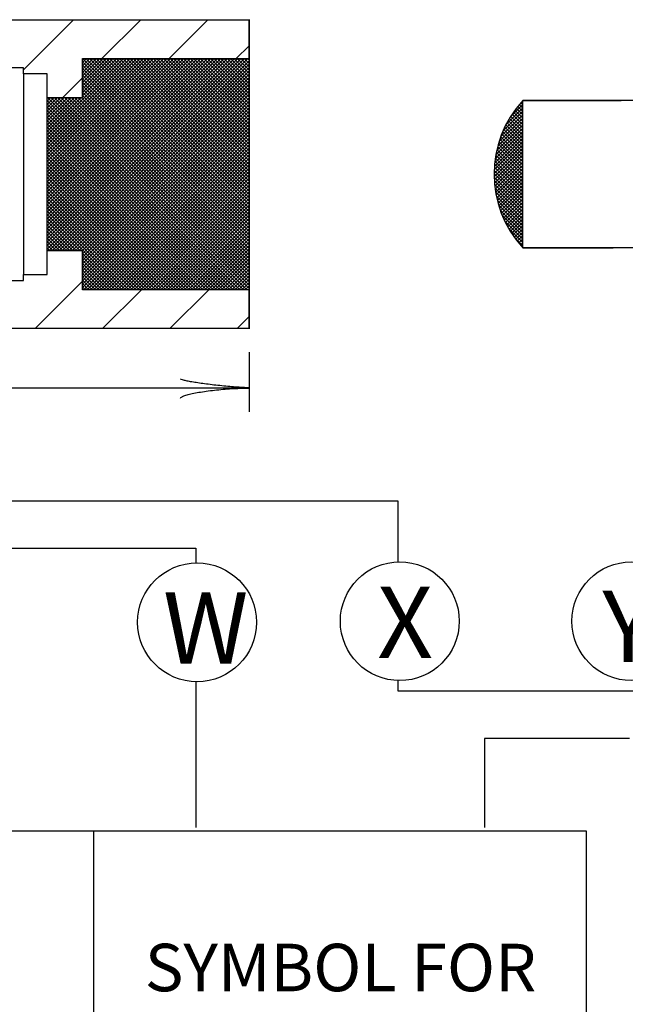
# Model space of a CAD drawing. Extents: x -1 to 679, y 0 to 440.
# Drawn here: x 495 to 521, y 186 to 227 of the extents above; entities that cross this region are included whole.
import ezdxf
from ezdxf.enums import TextEntityAlignment as Align

# ---------------------------------------------------------------- set-up
doc = ezdxf.new("R2010")
doc.units = 0
doc.layers.add('1', color=7, linetype='CONTINUOUS')
doc.styles.add('MONOTXT', font='MONOTXT', dxfattribs={"height": 0.2})

# ---------------------------------------------------------------- blocks, each defined once
blk = doc.blocks.new('LDR')
at = {"layer": '1', "color": 1, "linetype": 'CONTINUOUS'}
for points in [[(0.000039, 0.000014, -0.005019), (-0.001103, 0.000071, -0.004038), (-0.002373, 0.000158, -0.003548), (-0.003725, 0.00027, -0.003367), (-0.005111, 0.000405, -0.003436), (-0.006481, 0.000556, -0.003778), (-0.007786, 0.00072, -0.00451), (-0.008979, 0.000889, -0.00594), (-0.010018, 0.001058, -0.008921), (-0.010864, 0.00122, -0.016392), (-0.011488, 0.001371, -0.04458), (-0.011867, 0.001503, -0.317392), (-0.011987, 0.001614, -0.317392)], [(-0.011987, -0.001802, -0.265147), (-0.011849, -0.001604, -0.064653), (-0.011407, -0.001387, -0.025822), (-0.010681, -0.00116, -0.014504), (-0.0097, -0.000933, -0.009896), (-0.008505, -0.000715, -0.007708), (-0.007146, -0.000515, -0.006655), (-0.005679, -0.000342, -0.006278), (-0.004164, -0.000202, -0.006439), (-0.002666, -0.000101, -0.007196), (-0.001246, -0.000044, -0.008852), (0.000037, -0.000034, -0.008852)]]:
    blk.add_lwpolyline(points, format="xyb", dxfattribs=at)

msp = doc.modelspace()

# ---------------------------------------------------------------- linework, layer by layer
at = {"layer": '1', "color": 2, "linetype": 'CONTINUOUS'}
for p, q in [((484.936, 227.171583), (504.936, 227.171583)), ((495.445333, 225.06625), (497.550667, 227.171583)), ((498.743167, 225.535667), (500.379083, 227.171583)), ((501.571583, 225.535667), (503.2075, 227.171583)), ((504.936, 227.171583), (504.936, 225.535667)), ((504.936, 225.535667), (504.936, 227.171583)), ((504.936, 227.171583), (504.976167, 227.171583)), ((504.4, 225.535667), (504.936, 226.071667)), ((496.445333, 222.328167), (499.652833, 225.535667)), ((496.445333, 222.18675), (499.79425, 225.535667)), ((496.445333, 222.045333), (499.935667, 225.535667)), ((496.445333, 221.903833), (500.077167, 225.535667)), ((496.445333, 221.762417), (500.218583, 225.535667)), ((496.445333, 221.621), (500.36, 225.535667)), ((496.445333, 221.479583), (500.501417, 225.535667)), ((496.445333, 221.338167), (500.642833, 225.535667)), ((496.445333, 221.19675), (500.78425, 225.535667)), ((496.445333, 221.055333), (500.925667, 225.535667)), ((496.445333, 220.913917), (501.067083, 225.535667)), ((496.445333, 220.7725), (501.2085, 225.535667)), ((496.445333, 220.631083), (501.349917, 225.535667)), ((496.445333, 220.489667), (501.491333, 225.535667)), ((496.445333, 220.34825), (501.63275, 225.535667)), ((496.445333, 220.206833), (501.774167, 225.535667)), ((496.445333, 220.065417), (501.915583, 225.535667)), ((496.445333, 219.924), (502.057, 225.535667)), ((496.445333, 219.782583), (502.198417, 225.535667)), ((496.445333, 219.641167), (502.339833, 225.535667)), ((496.445333, 219.499667), (502.481333, 225.535667)), ((496.445333, 219.35825), (502.62275, 225.535667)), ((496.445333, 219.216833), (502.764167, 225.535667)), ((496.445333, 219.075417), (502.905583, 225.535667)), ((496.445333, 218.934), (503.047, 225.535667)), ((496.445333, 218.792583), (503.188417, 225.535667)), ((496.445333, 218.651167), (503.329833, 225.535667)), ((496.445333, 218.50975), (503.47125, 225.535667)), ((496.445333, 218.368333), (503.612667, 225.535667)), ((496.445333, 218.226917), (503.754083, 225.535667)), ((496.445333, 218.0855), (503.8955, 225.535667)), ((496.445333, 217.944083), (504.036917, 225.535667)), ((496.445333, 217.802667), (504.178333, 225.535667)), ((496.445333, 217.66125), (504.31975, 225.535667)), ((496.445333, 217.519833), (504.461167, 225.535667)), ((496.510333, 217.443417), (504.602583, 225.535667)), ((496.65175, 217.443417), (504.744, 225.535667)), ((496.793167, 217.443417), (504.885417, 225.535667)), ((496.934667, 217.443417), (504.936, 225.44475)), ((497.936, 223.89975), (497.936, 225.535667)), ((497.936, 225.535667), (504.936, 225.535667)), ((497.936, 223.89975), (497.936, 225.535667)), ((497.936, 225.535667), (504.936, 225.535667)), ((497.936, 225.515833), (497.955833, 225.535667)), ((497.936, 225.374417), (498.09725, 225.535667)), ((497.936, 225.233), (498.238667, 225.535667)), ((497.936, 225.091583), (498.380083, 225.535667)), ((497.936, 224.950167), (498.5215, 225.535667)), ((497.936, 224.80875), (498.662917, 225.535667)), ((497.936, 224.667333), (498.804333, 225.535667)), ((497.936, 224.525917), (498.94575, 225.535667)), ((497.936, 224.3845), (499.087167, 225.535667)), ((497.936, 224.243083), (499.228583, 225.535667)), ((497.936, 224.101667), (499.37, 225.535667)), ((497.936, 223.96025), (499.511417, 225.535667)), ((504.936, 218.537833), (497.938167, 225.535667)), ((504.936, 218.67925), (498.079583, 225.535667)), ((504.936, 218.82075), (498.221083, 225.535667)), ((504.936, 218.962167), (498.3625, 225.535667)), ((504.936, 219.103583), (498.503917, 225.535667)), ((504.936, 219.245), (498.645333, 225.535667)), ((504.936, 219.386417), (498.78675, 225.535667)), ((504.936, 219.527833), (498.928167, 225.535667)), ((504.936, 219.66925), (499.069583, 225.535667)), ((504.936, 219.810667), (499.211, 225.535667)), ((504.936, 219.952083), (499.352417, 225.535667)), ((504.936, 220.0935), (499.493833, 225.535667)), ((504.936, 220.234917), (499.63525, 225.535667)), ((504.936, 220.376333), (499.776667, 225.535667)), ((504.936, 220.51775), (499.918083, 225.535667)), ((504.936, 220.659167), (500.0595, 225.535667)), ((504.936, 220.800583), (500.200917, 225.535667)), ((504.936, 220.942), (500.342333, 225.535667)), ((504.936, 221.083417), (500.48375, 225.535667)), ((504.936, 221.224833), (500.625167, 225.535667)), ((504.936, 221.366333), (500.766667, 225.535667)), ((504.936, 221.50775), (500.908083, 225.535667)), ((504.936, 221.649167), (501.0495, 225.535667)), ((504.936, 221.790583), (501.190917, 225.535667)), ((504.936, 221.932), (501.332333, 225.535667)), ((504.936, 222.073417), (501.47375, 225.535667)), ((504.936, 222.214833), (501.615167, 225.535667)), ((504.936, 222.35625), (501.756583, 225.535667)), ((504.936, 222.497667), (501.898, 225.535667)), ((504.936, 222.639083), (502.039417, 225.535667)), ((504.936, 222.7805), (502.180833, 225.535667)), ((504.936, 222.921917), (502.32225, 225.535667)), ((504.936, 223.063333), (502.463667, 225.535667)), ((504.936, 223.20475), (502.605083, 225.535667)), ((504.936, 223.346167), (502.7465, 225.535667)), ((504.936, 223.487583), (502.887917, 225.535667)), ((504.936, 223.629), (503.029333, 225.535667)), ((504.936, 223.7705), (503.170833, 225.535667)), ((504.936, 223.911917), (503.31225, 225.535667)), ((504.936, 224.053333), (503.453667, 225.535667)), ((504.936, 224.19475), (503.595083, 225.535667)), ((504.936, 224.336167), (503.7365, 225.535667)), ((504.936, 224.477583), (503.877917, 225.535667)), ((504.936, 224.619), (504.019333, 225.535667)), ((504.936, 224.760417), (504.16075, 225.535667)), ((504.936, 224.901833), (504.302167, 225.535667)), ((504.936, 225.04325), (504.443583, 225.535667)), ((504.936, 225.184667), (504.585, 225.535667)), ((504.936, 225.326083), (504.726417, 225.535667)), ((504.936, 225.4675), (504.867833, 225.535667)), ((504.936, 225.535667), (504.936, 215.8075)), ((495.445333, 225.14975), (494.445333, 225.14975)), ((495.445333, 224.89975), (495.445333, 225.14975)), ((497.076083, 217.443417), (504.936, 225.303333)), ((497.2175, 217.443417), (504.936, 225.161917)), ((504.936, 218.396417), (497.936, 225.396417)), ((504.936, 218.255), (497.936, 225.255)), ((504.936, 218.113583), (497.936, 225.113583)), ((495.445333, 224.89975), (495.445333, 216.443417)), ((496.445333, 224.89975), (495.445333, 224.89975)), ((496.445333, 223.89975), (496.445333, 224.89975)), ((497.10725, 223.89975), (497.936, 224.7285)), ((497.358917, 217.443417), (504.936, 225.0205)), ((497.500333, 217.443417), (504.936, 224.879083)), ((497.64175, 217.443417), (504.936, 224.737667)), ((504.936, 217.972167), (497.936, 224.972167)), ((504.936, 217.83075), (497.936, 224.83075)), ((504.936, 217.689333), (497.936, 224.689333)), ((497.783167, 217.443417), (504.936, 224.59625)), ((497.924583, 217.443417), (504.936, 224.454833)), ((504.936, 217.547917), (497.936, 224.547917)), ((504.936, 217.4065), (497.936, 224.4065)), ((497.936, 217.313417), (504.936, 224.313417)), ((504.936, 217.265083), (497.936, 224.265083)), ((496.445333, 223.89975), (497.936, 223.89975)), ((496.445333, 217.443417), (496.445333, 223.89975)), ((496.445333, 223.88375), (496.461333, 223.89975)), ((496.445333, 223.742333), (496.60275, 223.89975)), ((496.445333, 223.600917), (496.744167, 223.89975)), ((496.445333, 223.4595), (496.885583, 223.89975)), ((496.445333, 223.318083), (497.027, 223.89975)), ((496.445333, 223.176667), (497.168417, 223.89975)), ((496.445333, 223.03525), (497.309833, 223.89975)), ((496.445333, 222.893833), (497.45125, 223.89975)), ((496.445333, 222.752417), (497.592667, 223.89975)), ((496.445333, 222.611), (497.734083, 223.89975)), ((496.445333, 222.469583), (497.8755, 223.89975)), ((504.555083, 215.8075), (496.462833, 223.89975)), ((504.6965, 215.8075), (496.60425, 223.89975)), ((504.837917, 215.8075), (496.745667, 223.89975)), ((504.936, 215.850833), (496.887083, 223.89975)), ((504.936, 215.99225), (497.0285, 223.89975)), ((504.936, 216.133667), (497.169917, 223.89975)), ((504.936, 216.275167), (497.311417, 223.89975)), ((504.936, 216.416583), (497.452833, 223.89975)), ((504.936, 216.558), (497.59425, 223.89975)), ((504.936, 216.699417), (497.735667, 223.89975)), ((504.936, 216.840833), (497.877083, 223.89975)), ((497.936, 217.172), (504.936, 224.172)), ((504.936, 217.123667), (497.936, 224.123667)), ((497.936, 217.030583), (504.936, 224.030583)), ((504.936, 216.98225), (497.936, 223.98225)), ((497.936, 216.889167), (504.936, 223.889167)), ((504.413667, 215.8075), (496.445333, 223.775833)), ((504.27225, 215.8075), (496.445333, 223.634417)), ((504.130833, 215.8075), (496.445333, 223.493)), ((497.936, 216.74775), (504.936, 223.74775)), ((497.936, 216.606333), (504.936, 223.606333)), ((497.936, 216.464917), (504.936, 223.464917)), ((515.75225, 222.76375), (516.445333, 223.45675)), ((515.92775, 223.080667), (516.445333, 223.598167)), ((516.445333, 223.16675), (516.17125, 223.440833)), ((516.445333, 223.308167), (516.235, 223.5185)), ((516.284583, 223.578917), (516.445333, 223.739667)), ((516.445333, 223.449583), (516.29875, 223.596167)), ((516.445333, 223.591), (516.3625, 223.673833)), ((516.445333, 223.732417), (516.42625, 223.7515)), ((516.445333, 217.568417), (516.445333, 223.77475)), ((521.195333, 223.77475), (516.445333, 223.77475)), ((516.445333, 223.77475), (520.580583, 223.77475)), ((503.989417, 215.8075), (496.445333, 223.351583)), ((503.848, 215.8075), (496.445333, 223.210167)), ((503.706583, 215.8075), (496.445333, 223.06875)), ((497.936, 216.3235), (504.936, 223.3235)), ((497.936, 216.182083), (504.936, 223.182083)), ((497.936, 216.040667), (504.936, 223.040667)), ((515.455, 222.04225), (516.445333, 223.0325)), ((515.5305, 222.259167), (516.445333, 223.173917)), ((515.6215, 222.4915), (516.445333, 223.315333)), ((516.445333, 222.459667), (515.886667, 223.01825)), ((516.445333, 222.601083), (515.942833, 223.1035)), ((516.445333, 222.7425), (515.999, 223.188833)), ((516.445333, 222.883917), (516.055167, 223.274083)), ((516.445333, 223.025333), (516.111333, 223.359333)), ((503.565167, 215.8075), (496.445333, 222.927333)), ((503.42375, 215.8075), (496.445333, 222.785917)), ((503.282333, 215.8075), (496.445333, 222.6445)), ((497.936, 215.899167), (504.936, 222.899167)), ((497.98575, 215.8075), (504.936, 222.75775)), ((498.127167, 215.8075), (504.936, 222.616333)), ((515.320583, 221.4835), (516.445333, 222.60825)), ((515.348583, 221.652917), (516.445333, 222.749667)), ((515.401417, 221.847167), (516.445333, 222.891083)), ((516.445333, 221.7525), (515.645333, 222.5525)), ((516.445333, 221.894), (515.692, 222.647333)), ((516.445333, 222.035417), (515.74025, 222.7405)), ((516.445333, 222.176833), (515.7885, 222.833667)), ((516.445333, 222.31825), (515.83675, 222.926833)), ((503.140917, 215.8075), (496.445333, 222.503083)), ((502.9995, 215.8075), (496.445333, 222.361667)), ((502.858083, 215.8075), (496.445333, 222.22025)), ((498.268583, 215.8075), (504.936, 222.474917)), ((498.41, 215.8075), (504.936, 222.3335)), ((498.551417, 215.8075), (504.936, 222.192083)), ((515.260083, 220.99875), (516.445333, 222.184)), ((515.269, 221.149083), (516.445333, 222.325417)), ((515.292667, 221.314167), (516.445333, 222.466833)), ((516.445333, 221.186833), (515.48625, 222.145917)), ((516.445333, 221.32825), (515.526, 222.247583)), ((516.445333, 221.469667), (515.56575, 222.34925)), ((516.445333, 221.611083), (515.605583, 222.450917)), ((502.716583, 215.8075), (496.445333, 222.07875)), ((502.575167, 215.8075), (496.445333, 221.937333)), ((502.43375, 215.8075), (496.445333, 221.795917)), ((498.692833, 215.8075), (504.936, 222.050667)), ((498.83425, 215.8075), (504.936, 221.90925)), ((498.975667, 215.8075), (504.936, 221.767833)), ((515.24275, 220.698583), (516.445333, 221.901167)), ((515.248917, 220.563333), (516.445333, 221.75975)), ((515.25125, 220.8485), (516.445333, 222.042583)), ((516.445333, 220.762583), (515.392667, 221.81525)), ((516.445333, 220.904), (515.423167, 221.92625)), ((516.445333, 221.045417), (515.453667, 222.037167)), ((502.292333, 215.8075), (496.445333, 221.6545)), ((502.150917, 215.8075), (496.445333, 221.513083)), ((502.0095, 215.8075), (496.445333, 221.371667)), ((499.117083, 215.8075), (504.936, 221.626417)), ((499.2585, 215.8075), (504.936, 221.485)), ((499.399917, 215.8075), (504.936, 221.343583)), ((515.255167, 220.428083), (516.445333, 221.618333)), ((515.261333, 220.292917), (516.445333, 221.476917)), ((515.27325, 220.163417), (516.445333, 221.3355)), ((516.445333, 220.196917), (515.297667, 221.344583)), ((516.445333, 220.338333), (515.317667, 221.465917)), ((516.445333, 220.47975), (515.33775, 221.587333)), ((516.445333, 220.621167), (515.362167, 221.704333)), ((501.868083, 215.8075), (496.445333, 221.23025)), ((501.726667, 215.8075), (496.445333, 221.088833)), ((501.58525, 215.8075), (496.445333, 220.947417)), ((499.541333, 215.8075), (504.936, 221.202167)), ((499.68275, 215.8075), (504.936, 221.06075)), ((499.824167, 215.8075), (504.936, 220.919333)), ((516.445333, 219.772667), (515.257833, 220.960167)), ((516.445333, 219.914083), (515.265667, 221.093667)), ((516.445333, 220.0555), (515.277667, 221.223167)), ((515.291917, 220.040583), (516.445333, 221.194083)), ((515.3105, 219.917833), (516.445333, 221.052583)), ((515.329167, 219.795), (516.445333, 220.911167)), ((501.443833, 215.8075), (496.445333, 220.806)), ((501.302417, 215.8075), (496.445333, 220.664583)), ((501.161, 215.8075), (496.445333, 220.523167)), ((499.965583, 215.8075), (504.936, 220.777917)), ((500.107, 215.8075), (504.936, 220.6365)), ((500.248417, 215.8075), (504.936, 220.495083)), ((516.445333, 219.489833), (515.243, 220.692083)), ((516.445333, 219.348417), (515.249833, 220.543917)), ((516.445333, 219.63125), (515.249917, 220.826583)), ((515.354, 219.678417), (516.445333, 220.76975)), ((515.38325, 219.56625), (516.445333, 220.628333)), ((515.4125, 219.454167), (516.445333, 220.486917)), ((501.019583, 215.8075), (496.445333, 220.38175)), ((500.878167, 215.8075), (496.445333, 220.240333)), ((500.73675, 215.8075), (496.445333, 220.098917)), ((500.389917, 215.8075), (504.936, 220.353583)), ((500.531333, 215.8075), (504.936, 220.212167)), ((500.67275, 215.8075), (504.936, 220.07075)), ((516.445333, 219.206917), (515.256583, 220.395667)), ((516.445333, 219.0655), (515.263417, 220.247417)), ((516.445333, 218.924083), (515.285333, 220.084167)), ((515.441833, 219.342), (516.445333, 220.3455)), ((515.475083, 219.233833), (516.445333, 220.204083)), ((515.51375, 219.131083), (516.445333, 220.062667)), ((500.595333, 215.8075), (496.445333, 219.9575)), ((500.453917, 215.8075), (496.445333, 219.816083)), ((500.312417, 215.8075), (496.445333, 219.674583)), ((500.814167, 215.8075), (504.936, 219.929333)), ((500.955583, 215.8075), (504.936, 219.787917)), ((501.097, 215.8075), (504.936, 219.6465)), ((516.445333, 218.782667), (515.310583, 219.917417)), ((516.445333, 218.64125), (515.335917, 219.75075)), ((515.552417, 219.028333), (516.445333, 219.92125)), ((515.591083, 218.925583), (516.445333, 219.779833)), ((500.171, 215.8075), (496.445333, 219.533167)), ((500.029583, 215.8075), (496.445333, 219.39175)), ((499.888167, 215.8075), (496.445333, 219.250333)), ((501.238417, 215.8075), (504.936, 219.505083)), ((501.379833, 215.8075), (504.936, 219.363667)), ((516.445333, 218.499833), (515.384833, 219.560417)), ((516.445333, 218.358417), (515.43475, 219.369)), ((515.63, 218.823083), (516.445333, 219.638417)), ((515.67725, 218.728917), (516.445333, 219.497)), ((515.7245, 218.63475), (516.445333, 219.355583)), ((499.74675, 215.8075), (496.445333, 219.108917)), ((499.605333, 215.8075), (496.445333, 218.9675)), ((497.828, 217.443417), (496.445333, 218.826083)), ((501.52125, 215.8075), (504.936, 219.22225)), ((501.662667, 215.8075), (504.936, 219.080833)), ((501.804083, 215.8075), (504.936, 218.939417)), ((516.445333, 218.217), (515.503167, 219.159167)), ((516.445333, 218.075583), (515.5885, 218.932417)), ((515.77175, 218.5405), (516.445333, 219.214167)), ((515.818917, 218.446333), (516.445333, 219.07275)), ((515.869833, 218.355833), (516.445333, 218.931333)), ((497.686583, 217.443417), (496.445333, 218.684667)), ((497.545167, 217.443417), (496.445333, 218.54325)), ((497.40375, 217.443417), (496.445333, 218.401833)), ((501.9455, 215.8075), (504.936, 218.798)), ((502.086917, 215.8075), (504.936, 218.656583)), ((502.228333, 215.8075), (504.936, 218.515167)), ((516.445333, 217.934167), (515.704083, 218.675417)), ((515.925, 218.269583), (516.445333, 218.789917)), ((515.98025, 218.183333), (516.445333, 218.648417)), ((516.035417, 218.097167), (516.445333, 218.507)), ((497.262333, 217.443417), (496.445333, 218.260417)), ((497.120917, 217.443417), (496.445333, 218.119)), ((502.36975, 215.8075), (504.936, 218.37375)), ((502.511167, 215.8075), (504.936, 218.232333)), ((502.652583, 215.8075), (504.936, 218.090917)), ((516.445333, 217.79275), (515.847667, 218.390417)), ((516.090583, 218.010917), (516.445333, 218.365583)), ((516.445333, 217.651333), (516.09925, 217.997333)), ((516.151583, 217.930417), (516.445333, 218.224167)), ((516.214333, 217.851833), (516.445333, 218.08275)), ((496.9795, 217.443417), (496.445333, 217.977583)), ((496.838083, 217.443417), (496.445333, 217.836167)), ((496.696667, 217.443417), (496.445333, 217.69475)), ((502.794083, 215.8075), (504.936, 217.949417)), ((502.9355, 215.8075), (504.936, 217.808)), ((503.076917, 215.8075), (504.936, 217.666583)), ((516.277167, 217.773167), (516.445333, 217.941333)), ((516.34, 217.694583), (516.445333, 217.799917)), ((516.402833, 217.616), (516.445333, 217.6585)), ((496.55525, 217.443417), (496.445333, 217.553333)), ((496.445333, 216.443417), (496.445333, 217.443417)), ((497.936, 217.443417), (496.445333, 217.443417)), ((497.936, 215.8075), (497.936, 217.443417)), ((497.936, 215.8075), (497.936, 217.443417)), ((499.463917, 215.8075), (497.936, 217.335417)), ((499.3225, 215.8075), (497.936, 217.194)), ((503.218333, 215.8075), (504.936, 217.525167)), ((503.35975, 215.8075), (504.936, 217.38375)), ((503.501167, 215.8075), (504.936, 217.242333)), ((521.195333, 217.568417), (516.445333, 217.568417)), ((516.445333, 217.568417), (520.24275, 217.568417)), ((499.181083, 215.8075), (497.936, 217.052583)), ((499.039667, 215.8075), (497.936, 216.911167)), ((498.89825, 215.8075), (497.936, 216.76975)), ((503.642583, 215.8075), (504.936, 217.100917)), ((503.784, 215.8075), (504.936, 216.9595)), ((503.925417, 215.8075), (504.936, 216.818083)), ((495.445333, 216.193417), (495.445333, 216.443417)), ((495.445333, 216.443417), (496.445333, 216.443417)), ((498.756833, 215.8075), (497.936, 216.628333)), ((498.615417, 215.8075), (497.936, 216.486917)), ((498.474, 215.8075), (497.936, 216.3455)), ((504.066833, 215.8075), (504.936, 216.676667)), ((504.20825, 215.8075), (504.936, 216.53525)), ((504.349667, 215.8075), (504.936, 216.393833)), ((494.445333, 216.193417), (495.445333, 216.193417)), ((495.946417, 214.171583), (497.936, 216.161167)), ((498.332583, 215.8075), (497.936, 216.204083)), ((498.191167, 215.8075), (497.936, 216.062667)), ((498.04975, 215.8075), (497.936, 215.92125)), ((504.491083, 215.8075), (504.936, 216.252417)), ((504.6325, 215.8075), (504.936, 216.111)), ((504.773917, 215.8075), (504.936, 215.969583)), ((504.936, 215.8075), (497.936, 215.8075)), ((504.936, 215.8075), (497.936, 215.8075)), ((498.774833, 214.171583), (500.41075, 215.8075)), ((501.603333, 214.171583), (503.23925, 215.8075)), ((504.915333, 215.8075), (504.936, 215.828167)), ((504.936, 215.8075), (504.936, 214.171583)), ((504.936, 214.171583), (504.936, 215.8075)), ((504.43175, 214.171583), (504.936, 214.675833)), ((504.936, 214.171583), (484.936, 214.171583)), ((504.976167, 214.171583), (504.936, 214.171583)), ((468.397917, 193.036), (519.10975, 193.036)), ((498.397917, 193.036), (498.397917, 153.036)), ((519.10975, 193.036), (519.10975, 153.036))]:
    msp.add_line(p, q, dxfattribs=at)
at = {"layer": '1', "color": 7, "linetype": 'CONTINUOUS'}
for p, q in [((504.936, 213.171583), (504.936, 210.671583)), ((470.936, 211.671583), (504.936, 211.671583)), ((456.936, 206.921583), (511.188333, 206.921583)), ((511.188333, 206.921583), (511.188333, 204.352417)), ((467.936, 204.921583), (502.703667, 204.921583)), ((502.703667, 204.921583), (502.703667, 204.308583)), ((511.188333, 199.355417), (511.188333, 198.921583)), ((502.703667, 199.309417), (502.703667, 193.174833)), ((511.188333, 198.921583), (561.824833, 198.921583)), ((520.936, 196.921583), (514.838667, 196.921583)), ((514.838667, 196.921583), (514.838667, 193.174833))]:
    msp.add_line(p, q, dxfattribs=at)
for centre in [(502.7515, 201.809), (511.275417, 201.853917), (521.0155, 201.853917)]:
    msp.add_circle(centre, 2.5, dxfattribs=at)
at = {"layer": '1', "color": 2, "linetype": 'CONTINUOUS'}
msp.add_arc((519.846788, 220.671583), 4.604295, 137.625622, 222.374383, dxfattribs=at)

# ---------------------------------------------------------------- block references
at = {"layer": '1', "color": 1, "linetype": 'CONTINUOUS', "xscale": 240, "yscale": 240}
msp.add_blockref('LDR', (504.936, 211.671583), dxfattribs=at)

# ---------------------------------------------------------------- texts
at = {"layer": '1', "color": 7, "linetype": 'CONTINUOUS', "style": 'MONOTXT'}
for s, p in [('W', (501.318417, 200.064917)), ('X', (510.326083, 200.310667)), ('Y', (519.799083, 200.132667))]:
    msp.add_text(s, height=3, dxfattribs=at).set_placement(p)
msp.add_text('SYMBOL FOR', height=2, dxfattribs=at).set_placement((508.784583, 187.019), align=Align.MIDDLE)

doc.saveas('drawing.dxf')
